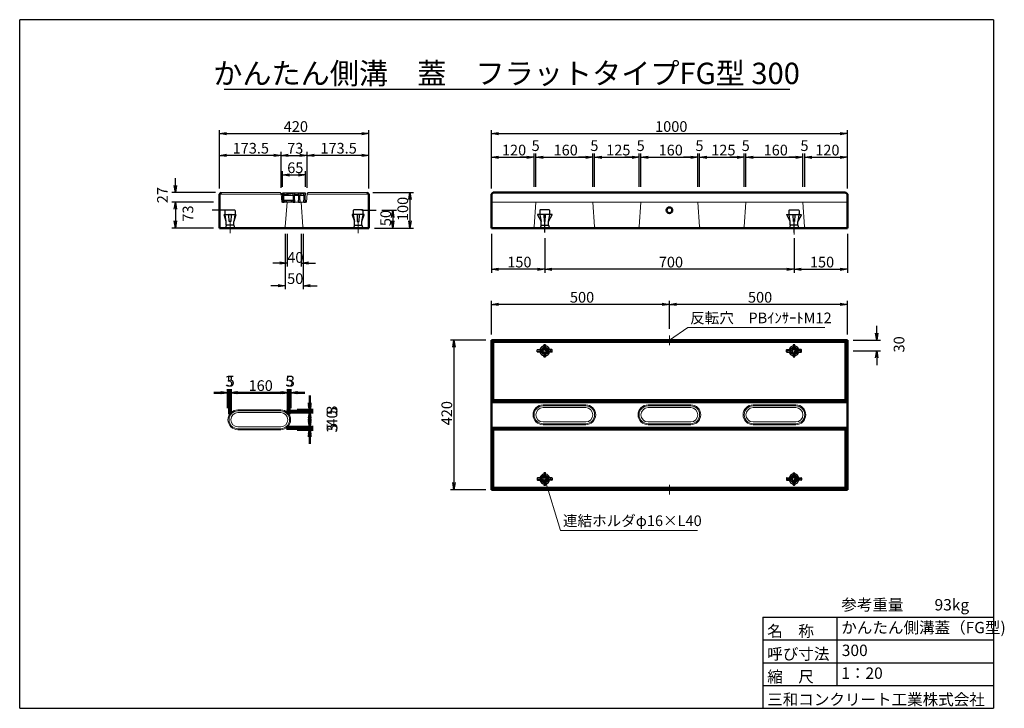
# Model space of a CAD drawing. Units: inches. Extents: x -14755 to -928, y -12455 to -2785.
import ezdxf
from ezdxf.enums import TextEntityAlignment as Align

# ---------------------------------------------------------------- set-up
doc = ezdxf.new("R2010")
doc.units = ezdxf.units.IN
doc.header["$MEASUREMENT"] = 0
for name, pattern in [('DASHED1', [4, 3, -1]), ('DOT', [2.5, 0.625, -1.875]), ('細い一点鎖線', [13, 10, -1, 1, -1])]:
    doc.linetypes.add(name, pattern=pattern)
for name, color, linetype, lineweight in [('D-STR-DIM（寸法）', 7, 'Continuous', 25), ('D-STR-HTXT（旗揚げ）', 7, 'Continuous', 25), ('D-STR-STR1（構造物）', 6, 'Continuous', 25), ('D-STR-TXT（文字）', 7, 'Continuous', 25), ('D-STR（構造物外形線）', 1, 'Continuous', 50), ('D-TTL-LINE（枠内）', 7, 'Continuous', 25)]:
    doc.layers.add(name, color=color, linetype=linetype, lineweight=lineweight)
for name, color, linetype in [('D-TTL(外枠）', 2, 'Continuous'), ('D-TTL-TXT（文字）', 7, 'Continuous'), ('GR1', 1, 'Continuous')]:
    doc.layers.add(name, color=color, linetype=linetype)
doc.styles.add('ＭＳ ゴシック', font='MS Gothic.ttf')
doc.styles.add('ＭＳ_ゴシック', font='MS Gothic.ttf')

msp = doc.modelspace()

# ---------------------------------------------------------------- linework, layer by layer
at = {"color": 0, "linetype": 'ByBlock', "ltscale": 10}
for p, q in [((-11951, -4385), (-11851, -4368)), ((-11851, -4401), (-11951, -4385)), ((-11951, -4385), (-11851, -4385)), ((-9951, -4368), (-9851, -4385)), ((-9851, -4385), (-9951, -4401)), ((-9851, -4385), (-9951, -4385)), ((-8131, -4385), (-8031, -4368)), ((-8031, -4401), (-8131, -4385)), ((-8131, -4385), (-8031, -4385)), ((-3231, -4368), (-3131, -4385)), ((-3131, -4385), (-3231, -4401)), ((-3131, -4385), (-3231, -4385)), ((-11951, -4690), (-11851, -4674)), ((-11851, -4707), (-11951, -4690)), ((-11951, -4690), (-11851, -4690)), ((-11184, -4674), (-11084, -4690)), ((-11084, -4690), (-11184, -4707)), ((-11084, -4690), (-11184, -4690)), ((-11084, -4690), (-10984, -4674)), ((-10984, -4707), (-11084, -4690)), ((-11084, -4690), (-10984, -4690)), ((-10819, -4674), (-10719, -4690)), ((-10719, -4690), (-10819, -4707)), ((-10719, -4690), (-10819, -4690)), ((-10719, -4690), (-10619, -4674)), ((-10619, -4707), (-10719, -4690)), ((-10719, -4690), (-10619, -4690)), ((-9951, -4674), (-9851, -4690)), ((-9851, -4690), (-9951, -4707)), ((-9851, -4690), (-9951, -4690)), ((-8131, -4716), (-8031, -4700)), ((-7631, -4700), (-7531, -4716)), ((-7631, -4700), (-7531, -4716)), ((-7506, -4716), (-7406, -4700)), ((-7506, -4716), (-7406, -4700)), ((-6806, -4700), (-6706, -4716)), ((-6806, -4700), (-6706, -4716)), ((-6681, -4716), (-6581, -4700)), ((-6681, -4716), (-6581, -4700)), ((-6156, -4700), (-6056, -4716)), ((-6156, -4700), (-6056, -4716)), ((-6031, -4716), (-5931, -4700)), ((-6031, -4716), (-5931, -4700)), ((-5331, -4700), (-5231, -4716)), ((-5331, -4700), (-5231, -4716)), ((-5206, -4716), (-5106, -4700)), ((-5206, -4716), (-5106, -4700)), ((-4681, -4700), (-4581, -4716)), ((-4681, -4700), (-4581, -4716)), ((-4556, -4716), (-4456, -4700)), ((-4556, -4716), (-4456, -4700)), ((-3856, -4700), (-3756, -4716)), ((-3856, -4700), (-3756, -4716)), ((-3731, -4716), (-3631, -4700)), ((-3731, -4716), (-3631, -4700)), ((-3231, -4700), (-3131, -4716)), ((-8031, -4733), (-8131, -4716)), ((-8131, -4716), (-8031, -4716)), ((-7531, -4716), (-7631, -4733)), ((-7531, -4716), (-7631, -4716)), ((-7531, -4716), (-7631, -4733)), ((-7531, -4716), (-7631, -4716)), ((-7406, -4733), (-7506, -4716)), ((-7506, -4716), (-7406, -4716)), ((-7406, -4733), (-7506, -4716)), ((-7506, -4716), (-7406, -4716)), ((-6706, -4716), (-6806, -4733)), ((-6706, -4716), (-6806, -4716)), ((-6706, -4716), (-6806, -4733)), ((-6706, -4716), (-6806, -4716)), ((-6581, -4733), (-6681, -4716)), ((-6681, -4716), (-6581, -4716)), ((-6581, -4733), (-6681, -4716)), ((-6681, -4716), (-6581, -4716)), ((-6056, -4716), (-6156, -4733)), ((-6056, -4716), (-6156, -4716)), ((-6056, -4716), (-6156, -4733)), ((-6056, -4716), (-6156, -4716)), ((-5931, -4733), (-6031, -4716)), ((-6031, -4716), (-5931, -4716)), ((-5931, -4733), (-6031, -4716)), ((-6031, -4716), (-5931, -4716)), ((-5231, -4716), (-5331, -4733)), ((-5231, -4716), (-5331, -4716)), ((-5231, -4716), (-5331, -4733)), ((-5231, -4716), (-5331, -4716)), ((-5106, -4733), (-5206, -4716)), ((-5206, -4716), (-5106, -4716)), ((-5106, -4733), (-5206, -4716)), ((-5206, -4716), (-5106, -4716)), ((-4581, -4716), (-4681, -4733)), ((-4581, -4716), (-4681, -4716)), ((-4581, -4716), (-4681, -4733)), ((-4581, -4716), (-4681, -4716)), ((-4456, -4733), (-4556, -4716)), ((-4556, -4716), (-4456, -4716)), ((-4456, -4733), (-4556, -4716)), ((-4556, -4716), (-4456, -4716)), ((-3756, -4716), (-3856, -4733)), ((-3756, -4716), (-3856, -4716)), ((-3756, -4716), (-3856, -4733)), ((-3756, -4716), (-3856, -4716)), ((-3631, -4733), (-3731, -4716)), ((-3731, -4716), (-3631, -4716)), ((-3631, -4733), (-3731, -4716)), ((-3731, -4716), (-3631, -4716)), ((-3131, -4716), (-3231, -4733)), ((-3131, -4716), (-3231, -4716)), ((-11064, -4964), (-10964, -4948)), ((-10964, -4981), (-11064, -4964)), ((-11064, -4964), (-10964, -4964)), ((-10839, -4948), (-10739, -4964)), ((-10739, -4964), (-10839, -4981)), ((-10739, -4964), (-10839, -4964)), ((-12568, -5211), (-12585, -5111)), ((-12552, -5111), (-12568, -5211)), ((-12568, -5211), (-12568, -5111)), ((-9292, -5311), (-9275, -5211)), ((-9275, -5211), (-9258, -5311)), ((-9275, -5211), (-9275, -5311)), ((-12585, -5446), (-12568, -5346)), ((-12585, -5446), (-12568, -5346)), ((-12568, -5346), (-12552, -5446)), ((-12568, -5346), (-12568, -5446)), ((-12568, -5346), (-12552, -5446)), ((-12568, -5346), (-12568, -5446)), ((-9532, -5561), (-9515, -5461)), ((-9515, -5461), (-9499, -5561)), ((-9515, -5461), (-9515, -5561)), ((-12568, -5711), (-12585, -5611)), ((-12552, -5611), (-12568, -5711)), ((-12568, -5711), (-12568, -5611)), ((-9515, -5711), (-9532, -5611)), ((-9499, -5611), (-9515, -5711)), ((-9515, -5711), (-9515, -5611)), ((-9275, -5711), (-9292, -5611)), ((-9258, -5611), (-9275, -5711)), ((-9275, -5711), (-9275, -5611)), ((-11101, -6186), (-11001, -6202)), ((-11001, -6202), (-11101, -6219)), ((-11001, -6202), (-11101, -6202)), ((-10801, -6202), (-10701, -6186)), ((-10701, -6219), (-10801, -6202)), ((-10801, -6202), (-10701, -6202)), ((-8131, -6289), (-8031, -6272)), ((-8031, -6305), (-8131, -6289)), ((-8131, -6289), (-8031, -6289)), ((-7481, -6272), (-7381, -6289)), ((-7381, -6289), (-7481, -6305)), ((-7381, -6289), (-7481, -6289)), ((-7381, -6289), (-7281, -6272)), ((-7281, -6305), (-7381, -6289)), ((-7381, -6289), (-7281, -6289)), ((-3981, -6272), (-3881, -6289)), ((-3881, -6289), (-3981, -6305)), ((-3881, -6289), (-3981, -6289)), ((-3881, -6289), (-3781, -6272)), ((-3781, -6305), (-3881, -6289)), ((-3881, -6289), (-3781, -6289)), ((-3231, -6272), (-3131, -6289)), ((-3131, -6289), (-3231, -6305)), ((-3131, -6289), (-3231, -6289)), ((-11126, -6505), (-11026, -6521)), ((-11026, -6521), (-11126, -6538)), ((-11026, -6521), (-11126, -6521)), ((-10776, -6521), (-10676, -6505)), ((-10676, -6538), (-10776, -6521)), ((-10776, -6521), (-10676, -6521)), ((-8131, -6783), (-8031, -6767)), ((-5731, -6767), (-5631, -6783)), ((-5631, -6783), (-5531, -6767)), ((-3231, -6767), (-3131, -6783)), ((-8031, -6800), (-8131, -6783)), ((-8131, -6783), (-8031, -6783)), ((-5631, -6783), (-5731, -6800)), ((-5631, -6783), (-5731, -6783)), ((-5531, -6800), (-5631, -6783)), ((-5631, -6783), (-5531, -6783)), ((-3131, -6783), (-3231, -6800)), ((-3131, -6783), (-3231, -6783)), ((-2718, -7285), (-2735, -7185)), ((-2702, -7185), (-2718, -7285)), ((-2718, -7285), (-2718, -7185)), ((-8674, -7385), (-8657, -7285)), ((-8657, -7285), (-8640, -7385)), ((-8657, -7285), (-8657, -7385)), ((-2735, -7535), (-2718, -7435)), ((-2718, -7435), (-2702, -7535)), ((-2718, -7435), (-2718, -7535)), ((-11930, -8006), (-11830, -8023)), ((-11915, -8006), (-11815, -8023)), ((-11815, -8023), (-11715, -8006)), ((-11790, -8023), (-11690, -8006)), ((-11790, -8023), (-11690, -8006)), ((-11090, -8006), (-10990, -8023)), ((-11090, -8006), (-10990, -8023)), ((-11065, -8006), (-10965, -8023)), ((-10965, -8023), (-10865, -8006)), ((-10950, -8023), (-10850, -8006)), ((-11830, -8023), (-11930, -8040)), ((-11830, -8023), (-11930, -8023)), ((-11815, -8023), (-11915, -8040)), ((-11815, -8023), (-11915, -8023)), ((-11715, -8040), (-11815, -8023)), ((-11815, -8023), (-11715, -8023)), ((-11690, -8040), (-11790, -8023)), ((-11790, -8023), (-11690, -8023)), ((-11690, -8040), (-11790, -8023)), ((-11790, -8023), (-11690, -8023)), ((-10990, -8023), (-11090, -8040)), ((-10990, -8023), (-11090, -8023)), ((-10990, -8023), (-11090, -8040)), ((-10990, -8023), (-11090, -8023)), ((-10965, -8023), (-11065, -8040)), ((-10965, -8023), (-11065, -8023)), ((-10865, -8040), (-10965, -8023)), ((-10965, -8023), (-10865, -8023)), ((-10850, -8040), (-10950, -8023)), ((-10950, -8023), (-10850, -8023)), ((-10682, -8263), (-10699, -8163)), ((-10682, -8278), (-10699, -8178)), ((-10682, -8303), (-10699, -8203)), ((-10699, -8378), (-10682, -8278)), ((-10665, -8163), (-10682, -8263)), ((-10682, -8263), (-10682, -8163)), ((-10665, -8178), (-10682, -8278)), ((-10682, -8278), (-10682, -8178)), ((-10665, -8203), (-10682, -8303)), ((-10682, -8303), (-10682, -8203)), ((-10682, -8278), (-10665, -8378)), ((-10682, -8278), (-10682, -8378)), ((-10699, -8403), (-10682, -8303)), ((-10682, -8503), (-10699, -8403)), ((-10682, -8528), (-10699, -8428)), ((-10682, -8303), (-10665, -8403)), ((-10682, -8303), (-10682, -8403)), ((-10665, -8403), (-10682, -8503)), ((-10682, -8503), (-10682, -8403)), ((-10665, -8428), (-10682, -8528)), ((-10682, -8528), (-10682, -8428)), ((-10699, -8603), (-10682, -8503)), ((-10699, -8628), (-10682, -8528)), ((-10699, -8643), (-10682, -8543)), ((-10682, -8503), (-10665, -8603)), ((-10682, -8503), (-10682, -8603)), ((-10682, -8528), (-10665, -8628)), ((-10682, -8528), (-10682, -8628)), ((-10682, -8543), (-10665, -8643)), ((-10682, -8543), (-10682, -8643)), ((-8657, -9385), (-8674, -9285)), ((-8640, -9285), (-8657, -9385)), ((-8657, -9385), (-8657, -9285))]:
    msp.add_line(p, q, dxfattribs=at)
at = {"layer": 'D-STR-DIM（寸法）'}
for p, q in [((-11951, -5156), (-11951, -4335)), ((-11851, -4385), (-9951, -4385)), ((-9851, -5156), (-9851, -4335)), ((-8131, -5156), (-8131, -4335)), ((-8031, -4385), (-3231, -4385)), ((-3131, -5156), (-3131, -4335)), ((-11951, -5156), (-11951, -4640)), ((-11184, -4690), (-11851, -4690)), ((-11084, -5146), (-11084, -4640)), ((-11084, -5146), (-11084, -4640)), ((-10984, -4690), (-10819, -4690)), ((-10719, -5146), (-10719, -4640)), ((-10719, -5146), (-10719, -4640)), ((-9951, -4690), (-10619, -4690)), ((-9851, -5156), (-9851, -4640)), ((-11064, -5131), (-11064, -4914)), ((-10964, -4964), (-10839, -4964)), ((-10739, -5131), (-10739, -4914)), ((-12568, -5111), (-12568, -5011)), ((-12006, -5211), (-12618, -5211)), ((-9796, -5211), (-9225, -5211)), ((-12031, -5346), (-12618, -5346)), ((-12031, -5346), (-12618, -5346)), ((-9275, -5311), (-9275, -5611)), ((-12568, -5446), (-12568, -5611)), ((-12568, -5446), (-12568, -5546)), ((-9671, -5461), (-9465, -5461)), ((-9515, -5561), (-9515, -5611)), ((-12031, -5711), (-12618, -5711)), ((-11026, -5791), (-11026, -6571)), ((-11001, -5791), (-11001, -6252)), ((-10801, -5791), (-10801, -6252)), ((-10776, -5791), (-10776, -6571)), ((-9771, -5711), (-9465, -5711)), ((-9771, -5711), (-9225, -5711)), ((-8131, -5791), (-8131, -6339)), ((-3131, -5791), (-3131, -6339)), ((-7381, -5855), (-7381, -6339)), ((-7381, -5855), (-7381, -6339)), ((-3881, -5855), (-3881, -6339)), ((-3881, -5855), (-3881, -6339)), ((-11101, -6202), (-11201, -6202)), ((-10701, -6202), (-10601, -6202)), ((-7481, -6289), (-8031, -6289)), ((-3981, -6289), (-7281, -6289)), ((-3781, -6289), (-3231, -6289)), ((-11126, -6521), (-11226, -6521)), ((-10676, -6521), (-10576, -6521)), ((-8131, -7205), (-8131, -6733)), ((-5631, -7128), (-5631, -6733)), ((-5631, -7128), (-5631, -6733)), ((-3131, -7205), (-3131, -6733)), ((-5731, -6783), (-8031, -6783)), ((-3231, -6783), (-5531, -6783)), ((-2718, -7185), (-2718, -7085)), ((-8211, -7285), (-8707, -7285)), ((-3051, -7285), (-2668, -7285)), ((-8657, -7385), (-8657, -9285)), ((-3051, -7435), (-2668, -7435)), ((-2718, -7535), (-2718, -7635)), ((-8211, -9385), (-8707, -9385))]:
    msp.add_line(p, q, dxfattribs=at)
at = {"layer": 'D-STR-DIM（寸法）', "linetype": 'Continuous'}
for p, q in [((-8131, -5114), (-8131, -4666)), ((-7531, -5114), (-7531, -4666)), ((-7531, -5131), (-7531, -4666)), ((-7506, -5131), (-7506, -4666)), ((-7506, -5114), (-7506, -4666)), ((-6706, -5131), (-6706, -4666)), ((-6706, -5131), (-6706, -4666)), ((-6681, -5114), (-6681, -4666)), ((-6681, -5131), (-6681, -4666)), ((-6056, -5131), (-6056, -4666)), ((-6056, -5114), (-6056, -4666)), ((-6031, -5131), (-6031, -4666)), ((-6031, -5114), (-6031, -4666)), ((-5231, -5131), (-5231, -4666)), ((-5231, -5114), (-5231, -4666)), ((-5206, -5131), (-5206, -4666)), ((-5206, -5114), (-5206, -4666)), ((-4581, -5131), (-4581, -4666)), ((-4581, -5114), (-4581, -4666)), ((-4556, -5131), (-4556, -4666)), ((-4556, -5114), (-4556, -4666)), ((-3756, -5131), (-3756, -4666)), ((-3756, -5114), (-3756, -4666)), ((-3731, -5114), (-3731, -4666)), ((-3731, -5131), (-3731, -4666)), ((-3131, -5114), (-3131, -4666)), ((-8031, -4716), (-7631, -4716)), ((-7631, -4716), (-7731, -4716)), ((-7406, -4716), (-6806, -4716)), ((-7406, -4716), (-7306, -4716)), ((-6806, -4716), (-6906, -4716)), ((-6581, -4716), (-6481, -4716)), ((-6581, -4716), (-6156, -4716)), ((-6156, -4716), (-6256, -4716)), ((-5931, -4716), (-5331, -4716)), ((-5931, -4716), (-5831, -4716)), ((-5331, -4716), (-5431, -4716)), ((-5106, -4716), (-4681, -4716)), ((-5106, -4716), (-5006, -4716)), ((-4681, -4716), (-4781, -4716)), ((-4456, -4716), (-3856, -4716)), ((-4456, -4716), (-4356, -4716)), ((-3856, -4716), (-3956, -4716)), ((-3631, -4716), (-3531, -4716)), ((-3631, -4716), (-3231, -4716))]:
    msp.add_line(p, q, dxfattribs=at)
at = {"layer": 'D-STR-HTXT（旗揚げ）', "color": 7, "linetype": 'Continuous', "lineweight": 13}
for p, q in [((-5631, -7285), (-5372, -7109)), ((-5372, -7109), (-3449, -7109)), ((-7381, -9235), (-7158, -9957)), ((-7158, -9957), (-5235, -9957))]:
    msp.add_line(p, q, dxfattribs=at)
at = {"layer": 'D-STR-STR1（構造物）', "color": 7, "linetype": 'Continuous'}
for p, q in [((-11851, -5461), (-12051, -5461)), ((-11854, -5621), (-11885, -5525)), ((-11882, -5521), (-11721, -5521)), ((-11871, -5521), (-11871, -5463)), ((-11854, -5621), (-11870, -5525)), ((-11864, -5456), (-11739, -5456)), ((-11814, -5621), (-11818, -5525)), ((-11814, -5521), (-11736, -5521)), ((-11811, -5521), (-11788, -5521)), ((-11784, -5525), (-11789, -5621)), ((-11732, -5525), (-11749, -5621)), ((-11718, -5525), (-11749, -5621)), ((-11731, -5463), (-11731, -5521)), ((-10085, -5525), (-10054, -5621)), ((-9921, -5521), (-10082, -5521)), ((-10071, -5463), (-10071, -5521)), ((-10070, -5525), (-10054, -5621)), ((-9988, -5521), (-10067, -5521)), ((-9939, -5456), (-10064, -5456)), ((-10018, -5525), (-10014, -5621)), ((-9992, -5521), (-10014, -5521)), ((-9989, -5621), (-9984, -5525)), ((-9951, -5461), (-9751, -5461)), ((-9949, -5621), (-9918, -5525)), ((-9949, -5621), (-9932, -5525)), ((-9931, -5521), (-9931, -5463)), ((-7484, -5525), (-7434, -5621)), ((-7281, -5521), (-7482, -5521)), ((-7451, -5463), (-7451, -5521)), ((-7451, -5525), (-7434, -5621)), ((-7316, -5521), (-7447, -5521)), ((-7319, -5456), (-7444, -5456)), ((-7394, -5524), (-7389, -5621)), ((-7372, -5521), (-7391, -5521)), ((-7374, -5621), (-7369, -5524)), ((-7329, -5621), (-7278, -5525)), ((-7329, -5621), (-7312, -5525)), ((-7311, -5521), (-7311, -5463)), ((-3934, -5621), (-3984, -5525)), ((-3982, -5521), (-3781, -5521)), ((-3951, -5521), (-3951, -5463)), ((-3934, -5621), (-3951, -5525)), ((-3947, -5521), (-3816, -5521)), ((-3944, -5456), (-3819, -5456)), ((-3889, -5621), (-3894, -5524)), ((-3891, -5521), (-3872, -5521)), ((-3869, -5524), (-3874, -5621)), ((-3778, -5525), (-3829, -5621)), ((-3812, -5525), (-3829, -5621)), ((-3811, -5463), (-3811, -5521)), ((-11854, -5671), (-11854, -5621)), ((-11789, -5621), (-11814, -5621)), ((-11749, -5671), (-11749, -5621)), ((-10054, -5671), (-10054, -5621)), ((-10014, -5621), (-9989, -5621)), ((-9949, -5671), (-9949, -5621)), ((-7434, -5671), (-7434, -5621)), ((-7389, -5621), (-7374, -5621)), ((-7381, -5775), (-7381, -5594)), ((-7329, -5671), (-7329, -5621)), ((-3934, -5671), (-3934, -5621)), ((-3874, -5621), (-3889, -5621)), ((-3881, -5775), (-3881, -5594)), ((-3829, -5671), (-3829, -5621)), ((-11854, -5671), (-11866, -5711)), ((-11749, -5671), (-11854, -5671)), ((-11749, -5671), (-11736, -5711)), ((-10054, -5671), (-10066, -5711)), ((-10054, -5671), (-9949, -5671)), ((-9949, -5671), (-9936, -5711)), ((-7434, -5671), (-7446, -5711)), ((-7434, -5671), (-7329, -5671)), ((-7329, -5671), (-7316, -5711)), ((-3934, -5671), (-3946, -5711)), ((-3829, -5671), (-3934, -5671)), ((-3829, -5671), (-3816, -5711)), ((-7486, -7448), (-7486, -7422)), ((-7432, -7423), (-7486, -7423)), ((-7432, -7448), (-7486, -7448)), ((-7482, -7418), (-7449, -7418)), ((-7449, -7453), (-7482, -7453)), ((-7432, -7423), (-7449, -7418)), ((-7449, -7453), (-7432, -7448)), ((-7394, -7366), (-7394, -7355)), ((-7389, -7383), (-7394, -7366)), ((-7389, -7350), (-7389, -7383)), ((-7389, -7350), (-7373, -7350)), ((-7374, -7350), (-7374, -7383)), ((-7369, -7366), (-7374, -7383)), ((-7369, -7355), (-7369, -7366)), ((-7314, -7418), (-7330, -7423)), ((-7276, -7423), (-7330, -7423)), ((-7314, -7453), (-7330, -7448)), ((-7276, -7448), (-7330, -7448)), ((-7281, -7418), (-7314, -7418)), ((-7281, -7453), (-7314, -7453)), ((-7276, -7448), (-7276, -7422)), ((-3986, -7448), (-3986, -7422)), ((-3986, -7423), (-3932, -7423)), ((-3986, -7448), (-3932, -7448)), ((-3982, -7418), (-3949, -7418)), ((-3982, -7453), (-3949, -7453)), ((-3949, -7418), (-3932, -7423)), ((-3949, -7453), (-3932, -7448)), ((-3894, -7355), (-3894, -7366)), ((-3894, -7366), (-3889, -7383)), ((-3873, -7350), (-3889, -7350)), ((-3889, -7350), (-3889, -7383)), ((-3874, -7350), (-3874, -7383)), ((-3874, -7383), (-3869, -7366)), ((-3869, -7366), (-3869, -7355)), ((-3830, -7423), (-3814, -7418)), ((-3830, -7423), (-3776, -7423)), ((-3830, -7448), (-3776, -7448)), ((-3814, -7453), (-3830, -7448)), ((-3781, -7418), (-3814, -7418)), ((-3814, -7453), (-3781, -7453)), ((-3776, -7448), (-3776, -7422)), ((-7389, -7487), (-7394, -7504)), ((-7394, -7516), (-7394, -7504)), ((-7389, -7487), (-7389, -7520)), ((-7373, -7520), (-7389, -7520)), ((-7374, -7487), (-7369, -7504)), ((-7374, -7487), (-7374, -7520)), ((-7369, -7504), (-7369, -7516)), ((-3889, -7487), (-3894, -7504)), ((-3894, -7504), (-3894, -7516)), ((-3889, -7487), (-3889, -7520)), ((-3889, -7520), (-3873, -7520)), ((-3874, -7487), (-3869, -7504)), ((-3874, -7487), (-3874, -7520)), ((-3869, -7516), (-3869, -7504)), ((-7486, -9222), (-7486, -9248)), ((-7432, -9223), (-7486, -9223)), ((-7432, -9248), (-7486, -9248)), ((-7449, -9218), (-7482, -9218)), ((-7482, -9253), (-7449, -9253)), ((-7449, -9218), (-7432, -9223)), ((-7432, -9248), (-7449, -9253)), ((-7394, -9155), (-7394, -9166)), ((-7389, -9183), (-7394, -9166)), ((-7389, -9183), (-7389, -9150)), ((-7373, -9150), (-7389, -9150)), ((-7374, -9183), (-7374, -9150)), ((-7374, -9183), (-7369, -9166)), ((-7369, -9166), (-7369, -9155)), ((-7314, -9218), (-7330, -9223)), ((-7276, -9223), (-7330, -9223)), ((-7276, -9248), (-7330, -9248)), ((-7314, -9253), (-7330, -9248)), ((-7281, -9218), (-7314, -9218)), ((-7281, -9253), (-7314, -9253)), ((-7276, -9222), (-7276, -9248)), ((-3986, -9222), (-3986, -9248)), ((-3986, -9223), (-3932, -9223)), ((-3986, -9248), (-3932, -9248)), ((-3982, -9218), (-3949, -9218)), ((-3982, -9253), (-3949, -9253)), ((-3949, -9218), (-3932, -9223)), ((-3949, -9253), (-3932, -9248)), ((-3894, -9166), (-3894, -9155)), ((-3889, -9183), (-3894, -9166)), ((-3889, -9183), (-3889, -9150)), ((-3889, -9150), (-3873, -9150)), ((-3874, -9183), (-3874, -9150)), ((-3874, -9183), (-3869, -9166)), ((-3869, -9155), (-3869, -9166)), ((-3814, -9218), (-3830, -9223)), ((-3830, -9223), (-3776, -9223)), ((-3830, -9248), (-3814, -9253)), ((-3830, -9248), (-3776, -9248)), ((-3814, -9218), (-3781, -9218)), ((-3781, -9253), (-3814, -9253)), ((-3776, -9222), (-3776, -9248)), ((-7389, -9287), (-7394, -9304)), ((-7394, -9304), (-7394, -9316)), ((-7389, -9320), (-7389, -9287)), ((-7389, -9320), (-7373, -9320)), ((-7369, -9304), (-7374, -9287)), ((-7374, -9320), (-7374, -9287)), ((-7369, -9316), (-7369, -9304)), ((-3894, -9304), (-3889, -9287)), ((-3894, -9316), (-3894, -9304)), ((-3889, -9320), (-3889, -9287)), ((-3873, -9320), (-3889, -9320)), ((-3874, -9320), (-3874, -9287)), ((-3874, -9287), (-3869, -9304)), ((-3869, -9304), (-3869, -9316))]:
    msp.add_line(p, q, dxfattribs=at)
at = {"layer": 'D-STR-STR1（構造物）', "color": 7, "linetype": 'Continuous', "lineweight": 13}
for p, q in [((-11801, -5767), (-11801, -5628)), ((-11801, -5781), (-11801, -5641)), ((-11801, -5781), (-11801, -5641)), ((-10001, -5767), (-10001, -5628)), ((-10001, -5781), (-10001, -5641)), ((-3881, -5775), (-3881, -5594)), ((-3881, -5775), (-3881, -5594)), ((-3881, -5801), (-3881, -5620)), ((-5631, -7219), (-5631, -7355)), ((-5631, -9451), (-5631, -9315))]:
    msp.add_line(p, q, dxfattribs=at)
at = {"layer": 'D-STR-STR1（構造物）', "color": 7, "linetype": 'DOT'}
for p, q in [((-7288, -7435), (-7475, -7435)), ((-7381, -7529), (-7381, -7342)), ((-3975, -7435), (-3788, -7435)), ((-3881, -7529), (-3881, -7342)), ((-7288, -9235), (-7475, -9235)), ((-7381, -9142), (-7381, -9329)), ((-3975, -9235), (-3788, -9235)), ((-3881, -9142), (-3881, -9329))]:
    msp.add_line(p, q, dxfattribs=at)
at = {"layer": 'D-STR-STR1（構造物）', "color": 7, "linetype": 'Continuous'}
for centre, radius in [((-7381, -7435), 52.5), ((-7381, -7435), 40), ((-3881, -7435), 52.5), ((-3881, -7435), 40), ((-7381, -9235), 52.5), ((-7381, -9235), 40), ((-3881, -9235), 52.5), ((-3881, -9235), 40)]:
    msp.add_circle(centre, radius, dxfattribs=at)
at = {"layer": 'D-STR-STR1（構造物）', "color": 7, "linetype": '細い一点鎖線'}
for centre in [(-7381, -7435), (-3881, -7435), (-7381, -9235), (-3881, -9235)]:
    msp.add_circle(centre, 25, dxfattribs=at)
at = {"layer": 'D-STR-STR1（構造物）', "color": 7, "linetype": 'Continuous'}
for centre, radius, start, end in [((-11880, -5525), 4.5, 108.0042, 180), ((-11864, -5463), 7.5, 90, 180), ((-11866, -5525), 4.5, 99.9262, 180), ((-11814, -5525), 4.5, 92.8624, 180), ((-11788, -5525), 4.5, 0, 87.1376), ((-11739, -5463), 7.5, 0, 90), ((-11736, -5525), 4.5, 0, 80.0738), ((-11722, -5525), 4.5, 0, 71.9958), ((-10080, -5525), 4.5, 108.0042, 180), ((-10064, -5463), 7.5, 90, 180), ((-10066, -5525), 4.5, 99.9262, 180), ((-10014, -5525), 4.5, 92.8624, 180), ((-9988, -5525), 4.5, 0, 87.1376), ((-9939, -5463), 7.5, 0, 90), ((-9936, -5525), 4.5, 0, 80.0738), ((-9922, -5525), 4.5, 0, 71.9958), ((-7480, -5525), 4.5, 117.6995, 180), ((-7444, -5463), 7.5, 90, 180), ((-7446, -5525), 4.5, 99.9262, 180), ((-7391, -5524), 3, 92.8624, 180), ((-7372, -5524), 3, 0, 87.1376), ((-7319, -5463), 7.5, 0, 90), ((-7317, -5525), 4.5, 0, 80.0738), ((-7283, -5525), 4.5, 0, 62.3005), ((-3980, -5525), 4.5, 117.6995, 180), ((-3944, -5463), 7.5, 90, 180), ((-3946, -5525), 4.5, 99.9262, 180), ((-3891, -5524), 3, 92.8624, 180), ((-3872, -5524), 3, 0, 87.1376), ((-3819, -5463), 7.5, 0, 90), ((-3817, -5525), 4.5, 0, 80.0738), ((-3783, -5525), 4.5, 360, 62.3005), ((-7482, -7422), 4.5, 90, 180), ((-7482, -7448), 4.5, 180, 270), ((-7381, -7435), 70, 100.2866, 165.5225), ((-7381, -7435), 70, 194.4775, 259.7134), ((-7389, -7355), 4.5, 90, 180), ((-7373, -7355), 4.5, 360, 90), ((-7381, -7435), 70, 14.4775, 79.7134), ((-7381, -7435), 70, 280.2866, 345.5225), ((-7281, -7422), 4.5, 0, 90), ((-7281, -7448), 4.5, 270, 0), ((-3982, -7422), 4.5, 90, 180), ((-3982, -7448), 4.5, 180, 270), ((-3881, -7435), 70, 100.2866, 165.5225), ((-3881, -7435), 70, 194.4775, 259.7134), ((-3889, -7355), 4.5, 90, 180), ((-3873, -7355), 4.5, 0, 90), ((-3881, -7435), 70, 14.4775, 79.7134), ((-3881, -7435), 70, 280.2866, 345.5225), ((-3781, -7422), 4.5, 0, 90), ((-3781, -7448), 4.5, 270, 0), ((-7389, -7516), 4.5, 180, 270), ((-7373, -7516), 4.5, 270, 0), ((-3889, -7516), 4.5, 180, 270), ((-3873, -7516), 4.5, 270, 0), ((-7482, -9222), 4.5, 90, 180), ((-7482, -9248), 4.5, 180, 270), ((-7381, -9235), 70, 100.2866, 165.5225), ((-7381, -9235), 70, 194.4775, 259.7134), ((-7389, -9155), 4.5, 90, 180), ((-7373, -9155), 4.5, 0, 90), ((-7381, -9235), 70, 14.4775, 79.7134), ((-7381, -9235), 70, 280.2866, 345.5225), ((-7281, -9222), 4.5, 0, 90), ((-7281, -9248), 4.5, 270, 0), ((-3982, -9222), 4.5, 90, 180), ((-3982, -9248), 4.5, 180, 270), ((-3881, -9235), 70, 100.2866, 165.5225), ((-3881, -9235), 70, 194.4775, 259.7134), ((-3889, -9155), 4.5, 90, 180), ((-3873, -9155), 4.5, 0, 90), ((-3881, -9235), 70, 14.4775, 79.7134), ((-3881, -9235), 70, 280.2866, 345.5225), ((-3781, -9222), 4.5, 0, 90), ((-3781, -9248), 4.5, 270, 0), ((-7389, -9316), 4.5, 180, 270), ((-7373, -9316), 4.5, 270, 0), ((-3889, -9316), 4.5, 180, 270), ((-3873, -9316), 4.5, 270, 0)]:
    msp.add_arc(centre, radius, start, end, dxfattribs=at)
at = {"layer": 'D-STR（構造物外形線）', "linetype": 'Continuous'}
for p, q in [((-11926, -5211), (-11951, -5236)), ((-11951, -5711), (-11951, -5236)), ((-9851, -5236), (-9876, -5211)), ((-9851, -5711), (-9851, -5236)), ((-8131, -5711), (-8131, -5236)), ((-8131, -5711), (-8131, -5236)), ((-3156, -5211), (-8106, -5211)), ((-3131, -5711), (-3131, -5236)), ((-11951, -5711), (-9851, -5711)), ((-3131, -5711), (-8131, -5711)), ((-8131, -8155), (-8131, -7285)), ((-8131, -8155), (-8131, -7285)), ((-3131, -7285), (-8131, -7285)), ((-8131, -7285), (-8106, -7310)), ((-8106, -8130), (-8106, -7310)), ((-8106, -7310), (-3156, -7310)), ((-3131, -7285), (-3156, -7310)), ((-3156, -8130), (-3156, -7310)), ((-3131, -8155), (-3131, -7285)), ((-11830, -8239), (-11830, -7973)), ((-11815, -8323), (-11815, -7973)), ((-11815, -8217), (-11815, -7973)), ((-11790, -8201), (-11790, -7973)), ((-11790, -8323), (-11790, -7973)), ((-10990, -8323), (-10990, -7973)), ((-10990, -8201), (-10990, -7973)), ((-10965, -8323), (-10965, -7973)), ((-10965, -8217), (-10965, -7973)), ((-10950, -8239), (-10950, -7973)), ((-11930, -8023), (-12030, -8023)), ((-11915, -8023), (-12015, -8023)), ((-11715, -8023), (-11615, -8023)), ((-11690, -8023), (-11590, -8023)), ((-11690, -8023), (-11090, -8023)), ((-11090, -8023), (-11190, -8023)), ((-11065, -8023), (-11165, -8023)), ((-10865, -8023), (-10765, -8023)), ((-10850, -8023), (-10750, -8023)), ((-10682, -8163), (-10682, -8063)), ((-10682, -8178), (-10682, -8078)), ((-10682, -8203), (-10682, -8103)), ((-8106, -8130), (-8131, -8146)), ((-3131, -8146), (-8131, -8146)), ((-3131, -8155), (-8131, -8155)), ((-3131, -8155), (-8131, -8155)), ((-8131, -8515), (-8131, -8155)), ((-3156, -8130), (-8106, -8130)), ((-3156, -8130), (-3131, -8146)), ((-3131, -8515), (-3131, -8155)), ((-11010, -8278), (-10632, -8278)), ((-10857, -8263), (-10632, -8263)), ((-10857, -8278), (-10632, -8278)), ((-11010, -8303), (-10632, -8303)), ((-10857, -8303), (-10632, -8303)), ((-10682, -8403), (-10682, -8303)), ((-10682, -8428), (-10682, -8328)), ((-10682, -8378), (-10682, -8478)), ((-10682, -8403), (-10682, -8503)), ((-11010, -8503), (-10632, -8503)), ((-11010, -8528), (-10632, -8528)), ((-10952, -8503), (-10632, -8503)), ((-10857, -8528), (-10632, -8528)), ((-10857, -8543), (-10632, -8543)), ((-3131, -8515), (-8131, -8515)), ((-3131, -8515), (-8131, -8515)), ((-8131, -9385), (-8131, -8515)), ((-8131, -9385), (-8131, -8515)), ((-3131, -8524), (-8131, -8524)), ((-8106, -8540), (-8131, -8524)), ((-3156, -8540), (-8106, -8540)), ((-8106, -9360), (-8106, -8540)), ((-3156, -9360), (-3156, -8523)), ((-3156, -8540), (-3131, -8524)), ((-3131, -9385), (-3131, -8515)), ((-10682, -8603), (-10682, -8703)), ((-10682, -8628), (-10682, -8728)), ((-10682, -8643), (-10682, -8743)), ((-8106, -9360), (-8131, -9385)), ((-3131, -9385), (-8131, -9385)), ((-3156, -9360), (-8106, -9360)), ((-3156, -9360), (-3131, -9385))]:
    msp.add_line(p, q, dxfattribs=at)
at = {"layer": 'D-STR（構造物外形線）', "color": 1, "linetype": 'Continuous', "lineweight": 13}
for p, q in [((-11951, -5236), (-11082, -5236)), ((-11926, -5211), (-11099, -5211)), ((-11099, -5211), (-11083, -5226)), ((-11083, -5226), (-11074, -5346)), ((-10720, -5226), (-10729, -5346)), ((-9851, -5236), (-10721, -5236)), ((-10720, -5226), (-10704, -5211)), ((-10704, -5211), (-9876, -5211)), ((-11074, -5346), (-10729, -5346)), ((-11025, -5696), (-11001, -5346)), ((-10801, -5346), (-10777, -5696)), ((-3131, -5346), (-8131, -5346)), ((-7506, -5346), (-7530, -5696)), ((-6706, -5346), (-6682, -5696)), ((-6031, -5346), (-6055, -5696)), ((-5231, -5346), (-5207, -5696)), ((-4556, -5346), (-4580, -5696)), ((-3756, -5346), (-3732, -5696)), ((-11025, -5696), (-11041, -5711)), ((-10777, -5696), (-10761, -5711)), ((-7546, -5711), (-7530, -5696)), ((-6666, -5711), (-6682, -5696)), ((-6071, -5711), (-6055, -5696)), ((-5191, -5711), (-5207, -5696)), ((-4596, -5711), (-4580, -5696)), ((-3716, -5711), (-3732, -5696))]:
    msp.add_line(p, q, dxfattribs=at)
at = {"layer": 'D-STR（構造物外形線）', "color": 1, "linetype": 'Continuous'}
for p, q in [((-8131, -5236), (-8106, -5211)), ((-3131, -5236), (-3156, -5211))]:
    msp.add_line(p, q, dxfattribs=at)
at = {"layer": 'D-STR（構造物外形線）', "color": 7, "linetype": 'Continuous', "lineweight": 13}
for p, q in [((-11090, -8263), (-11690, -8263)), ((-11690, -8278), (-11090, -8278)), ((-6806, -8193), (-7406, -8193)), ((-7406, -8208), (-6806, -8208)), ((-7406, -8233), (-6806, -8233)), ((-5331, -8193), (-5931, -8193)), ((-5931, -8208), (-5331, -8208)), ((-5931, -8233), (-5331, -8233)), ((-3856, -8193), (-4456, -8193)), ((-4456, -8208), (-3856, -8208)), ((-4456, -8233), (-3856, -8233)), ((-11690, -8303), (-11090, -8303)), ((-7406, -8433), (-6806, -8433)), ((-5931, -8433), (-5331, -8433)), ((-4456, -8433), (-3856, -8433)), ((-11690, -8503), (-11090, -8503)), ((-11690, -8528), (-11090, -8528)), ((-11690, -8543), (-11090, -8543)), ((-7406, -8458), (-6806, -8458)), ((-7406, -8473), (-6806, -8473)), ((-5931, -8458), (-5331, -8458)), ((-5931, -8473), (-5331, -8473)), ((-4456, -8458), (-3856, -8458)), ((-4456, -8473), (-3856, -8473))]:
    msp.add_line(p, q, dxfattribs=at)
at = {"layer": 'D-STR（構造物外形線）', "linetype": 'Continuous'}
msp.add_circle((-5631, -5461), 40, dxfattribs=at)
at = {"layer": 'D-STR（構造物外形線）', "color": 7, "linetype": 'Continuous', "lineweight": 13}
msp.add_circle((-5631, -5461), 40, dxfattribs=at)
for centre, radius, start, end in [((-11690, -8403), 140, 90, 270), ((-11690, -8403), 125, 90, 270), ((-11090, -8403), 140, 270, 90), ((-11090, -8403), 125, 270, 90), ((-7406, -8333), 140, 90, 270), ((-7406, -8333), 125, 90, 270), ((-7406, -8333), 100, 90, 270), ((-6806, -8333), 140, 270, 90), ((-6806, -8333), 125, 270, 90), ((-6806, -8333), 100, 270, 90), ((-5931, -8333), 140, 90, 270), ((-5931, -8333), 125, 90, 270), ((-5931, -8333), 100, 90, 270), ((-5331, -8333), 140, 270, 90), ((-5331, -8333), 125, 270, 90), ((-5331, -8333), 100, 270, 90), ((-4456, -8333), 140, 90, 270), ((-4456, -8333), 125, 90, 270), ((-4456, -8333), 100, 90, 270), ((-3856, -8333), 140, 270, 90), ((-3856, -8333), 125, 270, 90), ((-3856, -8333), 100, 270, 90), ((-11690, -8403), 100, 90, 270), ((-11090, -8403), 100, 270, 90)]:
    msp.add_arc(centre, radius, start, end, dxfattribs=at)
at = {"layer": 'D-TTL(外枠）', "linetype": 'Continuous', "lineweight": 25}
for p, q in [((-1081, -2785), (-14755, -2785)), ((-14755, -12455), (-14755, -2785)), ((-1081, -2785), (-1081, -12455)), ((-14755, -12455), (-1081, -12455))]:
    msp.add_line(p, q, dxfattribs=at)
at = {"layer": 'D-TTL(外枠）', "ltscale": 10}
for p, q in [((-4321, -11175), (-4321, -12455)), ((-4321, -11175), (-1081, -11175)), ((-3281, -11175), (-3281, -12135)), ((-4321, -11495), (-1081, -11495)), ((-4321, -11815), (-1081, -11815)), ((-4321, -12135), (-1081, -12135))]:
    msp.add_line(p, q, dxfattribs=at)
at = {"layer": 'D-TTL-LINE（枠内）', "color": 2}
msp.add_line((-11885, -3761), (-3941, -3761), dxfattribs=at)
at = {"layer": 'GR1', "color": 4, "linetype": 'Continuous'}
for p, q in [((-10739, -5221), (-11064, -5221)), ((-11064, -5246), (-11064, -5221)), ((-11064, -5221), (-11064, -5346)), ((-11064, -5246), (-11059, -5251)), ((-11059, -5316), (-11059, -5251)), ((-11039, -5246), (-11044, -5251)), ((-11044, -5251), (-10909, -5251)), ((-11044, -5316), (-11044, -5251)), ((-11039, -5246), (-11039, -5221)), ((-10914, -5225), (-11039, -5246)), ((-10914, -5246), (-10914, -5221)), ((-10914, -5246), (-10909, -5251)), ((-10909, -5316), (-10909, -5251)), ((-10889, -5246), (-10894, -5251)), ((-10894, -5251), (-10834, -5251)), ((-10894, -5316), (-10894, -5251)), ((-10889, -5246), (-10889, -5221)), ((-10839, -5238), (-10889, -5246)), ((-10839, -5246), (-10839, -5221)), ((-10839, -5246), (-10834, -5251)), ((-10834, -5316), (-10834, -5251)), ((-10814, -5246), (-10819, -5251)), ((-10819, -5251), (-10759, -5251)), ((-10819, -5316), (-10819, -5251)), ((-10814, -5246), (-10814, -5221)), ((-10764, -5225), (-10814, -5234)), ((-10764, -5246), (-10764, -5221)), ((-10764, -5246), (-10759, -5251)), ((-10759, -5316), (-10759, -5251)), ((-10739, -5246), (-10744, -5251)), ((-10744, -5316), (-10744, -5251)), ((-10739, -5246), (-10739, -5221)), ((-11059, -5316), (-11064, -5321)), ((-11064, -5346), (-11064, -5321)), ((-11064, -5346), (-11039, -5346)), ((-11044, -5316), (-11039, -5321)), ((-11039, -5346), (-11039, -5321)), ((-10916, -5323), (-11036, -5323)), ((-11036, -5323), (-11036, -5346)), ((-10916, -5346), (-11036, -5346)), ((-10916, -5323), (-10916, -5346)), ((-10909, -5316), (-10914, -5321)), ((-10914, -5346), (-10914, -5321)), ((-10914, -5346), (-10889, -5346)), ((-10894, -5316), (-10889, -5321)), ((-10889, -5346), (-10889, -5321)), ((-10834, -5316), (-10839, -5321)), ((-10839, -5346), (-10839, -5321)), ((-10839, -5346), (-10814, -5346)), ((-10819, -5316), (-10814, -5321)), ((-10814, -5346), (-10814, -5321)), ((-10759, -5316), (-10764, -5321)), ((-10764, -5346), (-10764, -5321)), ((-10764, -5346), (-10739, -5346)), ((-10744, -5316), (-10739, -5321)), ((-10739, -5346), (-10739, -5321))]:
    msp.add_line(p, q, dxfattribs=at)
at = {"layer": 'GR1', "color": 4, "linetype": 'DASHED1'}
for p, q in [((-11011, -5323), (-11011, -5346)), ((-10941, -5323), (-10941, -5346))]:
    msp.add_line(p, q, dxfattribs=at)

# ---------------------------------------------------------------- texts
at = {"layer": 'D-STR-DIM（寸法）', "style": 'ＭＳ_ゴシック'}
for s, p in [('420', (-11047, -4360)), ('1000', (-5832, -4360)), ('173.5', (-11765, -4665)), ('73', (-10999, -4665)), ('173.5', (-10532, -4665)), ('120', (-7983, -4691)), ('5', (-7566, -4629)), ('160', (-7258, -4691)), ('5', (-6741, -4629)), ('125', (-6519, -4691)), ('5', (-6091, -4629)), ('160', (-5783, -4691)), ('5', (-5266, -4629)), ('125', (-5044, -4691)), ('5', (-4616, -4629)), ('160', (-4308, -4691)), ('5', (-3791, -4629)), ('120', (-3583, -4691)), ('65', (-10998, -4939)), ('40', (-10998, -6199)), ('150', (-7908, -6264)), ('700', (-5780, -6264)), ('150', (-3658, -6264)), ('50', (-10999, -6496)), ('500', (-7028, -6758)), ('500', (-4528, -6758)), ('3', (-11869, -7936)), ('5', (-11849, -7936)), ('160', (-11541, -7998)), ('5', (-11024, -7936)), ('3', (-11004, -7936))]:
    msp.add_text(s, height=150, dxfattribs=at).set_placement(p)
for s, p in [('27', (-12675, -5363)), ('100', (-9300, -5613)), ('73', (-12317, -5621)), ('50', (-9540, -5684)), ('30', (-2331, -7458)), ('420', (-8682, -8481)), ('3', (-10294, -8317)), ('40', (-10294, -8499)), ('5', (-10294, -8337)), ('3', (-10294, -8582)), ('5', (-10294, -8562))]:
    msp.add_text(s, height=150, rotation=90, dxfattribs=at).set_placement(p)
at = {"layer": 'D-STR-TXT（文字）', "color": 7, "linetype": 'Continuous', "lineweight": 13, "style": 'ＭＳ ゴシック'}
for s, p in [('反転穴\u3000PBｲﾝｻｰﾄM12', (-5340, -7048)), ('連結ホルダφ16×L40', (-7126, -9896))]:
    msp.add_text(s, height=150, rotation=0, dxfattribs=at).set_placement(p)
at = {"layer": 'D-TTL-TXT（文字）', "color": 7, "linetype": 'Continuous', "lineweight": 13, "style": 'ＭＳ ゴシック'}
msp.add_text('かんたん側溝\u3000蓋\u3000フラットタイプFG型 300', height=300, dxfattribs=at).set_placement((-7918, -3689), align=Align.CENTER)
at = {"layer": 'D-TTL-TXT（文字）', "color": 7, "style": 'ＭＳ ゴシック'}
for s, p in [('参考重量\u3000\u300093kg', (-3217, -11131)), ('かんたん側溝蓋（FG型)', (-3217, -11451)), ('300', (-3210, -11771)), ('1：20', (-3217, -12091))]:
    msp.add_text(s, height=160, dxfattribs=at).set_placement(p, align=Align.BOTTOM_LEFT)
for s, p in [('名\u3000称', (-4257, -11451)), ('呼び寸法', (-4257, -11771)), ('縮\u3000尺', (-4257, -12091)), ('三和コンクリート工業株式会社', (-4257, -12411))]:
    msp.add_text(s, height=160, dxfattribs=at).set_placement(p)

doc.saveas('drawing.dxf')
